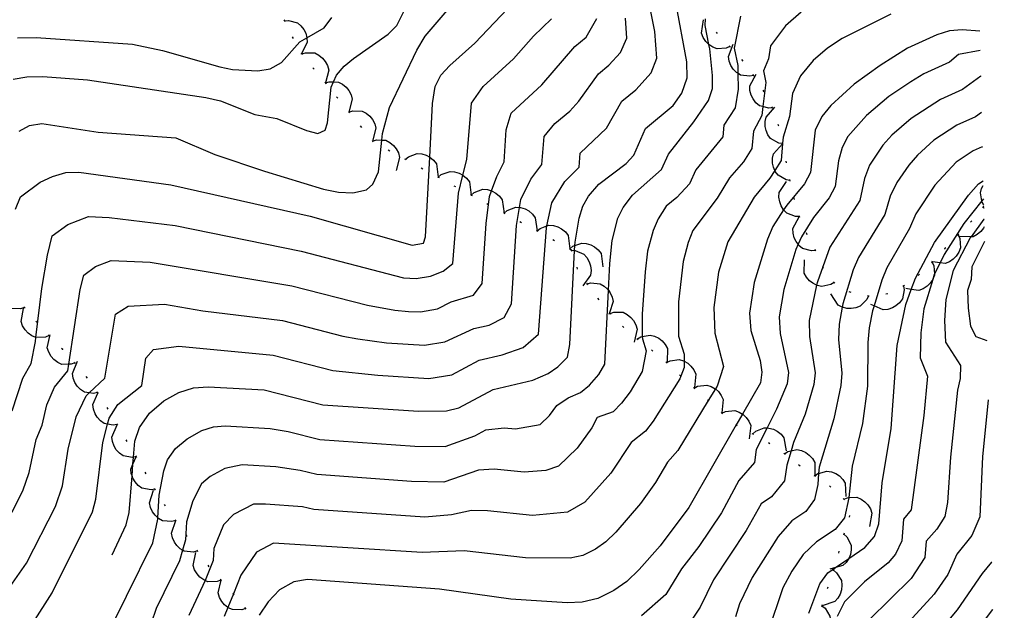
# Model space of a CAD drawing. Units: inches. Extents: x 682106 to 685829, y 4159278 to 4161670.
# Drawn here: x 685559 to 685821, y 4160105 to 4160263 of the extents above; entities that cross this region are included whole.
import ezdxf

# ---------------------------------------------------------------- set-up
doc = ezdxf.new("R2010")
doc.units = ezdxf.units.IN
doc.header["$MEASUREMENT"] = 0
doc.layers.add('Cartografia', color=7, linetype='Continuous')

# ---------------------------------------------------------------- blocks, each defined once
blk = doc.blocks.new('662')
at = {"layer": 'Cartografia', "color": 7, "linetype": 'Continuous'}
for points in [[(685815.75, 4160212.75), (685815.95, 4160212.41)], [(685816.06, 4160207.43), (685815.87, 4160207.06), (685815.17, 4160206.18), (685814.19, 4160205.36), (685813.1, 4160204.79), (685812.56, 4160204.8), (685809.53, 4160204.91)]]:
    blk.add_lwpolyline(points, dxfattribs=at)
blk = doc.blocks.new('663')
at = {"layer": 'Cartografia', "color": 7, "linetype": 'Continuous'}
for points in [[(685816.72, 4160177.14), (685816.74, 4160177.13)], [(685817.1, 4160161.25), (685817.08, 4160161.15)]]:
    blk.add_lwpolyline(points, dxfattribs=at)
blk = doc.blocks.new('2568')
at = {"layer": 'Cartografia', "color": 7, "linetype": 'Continuous'}
for points in [[(685818.05, 4160117.93), (685818.07, 4160117.96)], [(685820.88, 4159992.8), (685820.86, 4159992.8)]]:
    blk.add_lwpolyline(points, dxfattribs=at)
blk = doc.blocks.new('2573')
at = {"layer": 'Cartografia', "color": 7, "linetype": 'Continuous'}
blk.add_lwpolyline([(685814.98, 4160254.51), (685815, 4160254.51)], dxfattribs=at)
blk = doc.blocks.new('2580')
at = {"layer": 'Cartografia', "color": 7, "linetype": 'Continuous'}
for points in [[(685815.87, 4160214.94), (685815.89, 4160214.95)], [(685821.15, 4159980.89), (685821.12, 4159980.87)]]:
    blk.add_lwpolyline(points, dxfattribs=at)
blk = doc.blocks.new('2581')
at = {"layer": 'Cartografia', "color": 7, "linetype": 'Continuous'}
for points in [[(685815.99, 4160209.47), (685816.01, 4160209.5)], [(685821.07, 4159984.67), (685821.04, 4159984.66)]]:
    blk.add_lwpolyline(points, dxfattribs=at)
blk = doc.blocks.new('2582')
at = {"layer": 'Cartografia', "color": 7, "linetype": 'Continuous'}
for points in [[(685816.13, 4160203.54), (685816.14, 4160203.56)], [(685820.98, 4159988.68), (685820.95, 4159988.67)]]:
    blk.add_lwpolyline(points, dxfattribs=at)
blk = doc.blocks.new('2584')
at = {"layer": 'Cartografia', "color": 7, "linetype": 'Continuous'}
blk.add_lwpolyline([(685815.13, 4160247.69), (685815.15, 4160247.7)], dxfattribs=at)
blk = doc.blocks.new('2585')
at = {"layer": 'Cartografia', "color": 7, "linetype": 'Continuous'}
for points in [[(685815.56, 4160228.79), (685815.58, 4160228.8)], [(685821.43, 4159968.71), (685821.4, 4159968.69)]]:
    blk.add_lwpolyline(points, dxfattribs=at)
blk = doc.blocks.new('2586')
at = {"layer": 'Cartografia', "color": 7, "linetype": 'Continuous'}
blk.add_lwpolyline([(685815.35, 4160237.97), (685815.37, 4160237.98)], dxfattribs=at)

msp = doc.modelspace()

# ---------------------------------------------------------------- linework, layer by layer
at = {"layer": 'Cartografia', "color": 7, "linetype": 'Continuous'}
for points in [[(685562.23, 4160101.69), (685567.39, 4160109.81), (685578.13, 4160131.42), (685579.03, 4160134.76), (685580.92, 4160149.87), (685582.18, 4160154.78), (685582.6, 4160156.41), (685584.93, 4160160.06), (685591.31, 4160165.14), (685592.4, 4160172.36), (685594.42, 4160174.73), (685601.23, 4160175.63), (685626.38, 4160173.18), (685642.28, 4160169.12), (685654.28, 4160167.82), (685667.88, 4160166.99), (685674.04, 4160167.94), (685681.3, 4160171.82), (685687.44, 4160173.25), (685693.09, 4160175.28), (685697.17, 4160178.78), (685699.27, 4160207.18), (685699.38, 4160207.71), (685700.7, 4160213.83), (685704.16, 4160219.53), (685708, 4160223.38), (685708.3, 4160227.13), (685715.25, 4160233.77), (685719.4, 4160241.01), (685723.11, 4160244.05), (685727.2, 4160248.55), (685728.76, 4160252.49), (685728.2, 4160259.58), (685726.38, 4160268.56)], [(685557.66, 4160212.12), (685558.96, 4160215.47), (685564.18, 4160219.33), (685567.46, 4160220.91), (685571.06, 4160221.92), (685574.48, 4160222.04), (685599.04, 4160218.66), (685636.26, 4160210.26), (685663.44, 4160202.52), (685666.45, 4160203.12), (685666.98, 4160204.82), (685668.13, 4160226.05), (685668.91, 4160240.36), (685669.57, 4160244.89), (685671.13, 4160247.92), (685673.47, 4160250.51), (685680.14, 4160256.5), (685688.86, 4160265.58)], [(685558.62, 4160232.99), (685561.38, 4160234.52), (685564.63, 4160235), (685579.63, 4160232.67), (685600.38, 4160231.16), (685610.79, 4160226.79), (685624.08, 4160222.34), (685639.8, 4160217.53), (685643.77, 4160216.73), (685647.6, 4160216.5), (685651.25, 4160217.33), (685652.93, 4160218.82), (685654.45, 4160222.1), (685655.34, 4160230.57), (685655.53, 4160232.35), (685657.43, 4160239.32), (685664.71, 4160254.57), (685666.95, 4160258.3), (685674.92, 4160267.64)], [(685583.37, 4160119.88), (685587.13, 4160127.96), (685587.91, 4160131.22), (685588.7, 4160140.99), (685588.96, 4160144.11), (685589.11, 4160145.95), (685589.46, 4160150.24), (685590.66, 4160153.92), (685593.37, 4160157.74), (685597.23, 4160160.98), (685601.16, 4160163.19), (685605.07, 4160164.45), (685608.98, 4160164.79), (685623.94, 4160163.91), (685639.64, 4160159.98), (685665.11, 4160158.22), (685672.65, 4160158.34), (685675.94, 4160159.15), (685685.02, 4160164), (685695.63, 4160166.57), (685699.75, 4160168.33), (685702.32, 4160170.08), (685704.86, 4160172.7), (685705.55, 4160176.03), (685706.8, 4160201.12), (685706.87, 4160202.44), (685706.92, 4160203.34), (685707.97, 4160209.76), (685708.99, 4160212.96), (685710.48, 4160215.67), (685713.24, 4160218.87), (685720.55, 4160224.34), (685722.58, 4160226.58), (685725.66, 4160233.72), (685733.07, 4160239.79), (685735.41, 4160243.14), (685736.77, 4160247.2), (685736.72, 4160251.49), (685733.8, 4160267.29)], [(685553.76, 4160125.6), (685559.56, 4160136.96), (685561.28, 4160141.85), (685563.1, 4160150.7), (685564.72, 4160154.49), (685566.01, 4160159.93), (685568.05, 4160164.7), (685571.61, 4160169.05), (685571.87, 4160170.77), (685574.88, 4160190.72), (685575.84, 4160194.55), (685578.97, 4160196.87), (685583.1, 4160198.42), (685593.55, 4160198.01), (685631.32, 4160191.72), (685651.51, 4160186.55), (685658.86, 4160185.17), (685662.48, 4160184.89), (685665.66, 4160184.75), (685670.24, 4160185.53), (685673.87, 4160187.47), (685679.77, 4160189.2), (685682.09, 4160192.28), (685683.2, 4160208.36), (685684.12, 4160215.57), (685684.64, 4160217.04), (685686, 4160220.85), (685688.03, 4160224.76), (685688.54, 4160233.29), (685689.87, 4160237.82), (685698, 4160245.31), (685706.88, 4160255.61), (685709.85, 4160258.04), (685712.74, 4160263.08)], [(685554.98, 4160109.66), (685560.57, 4160117.71), (685568.28, 4160132.8), (685570.15, 4160138.31), (685571.64, 4160148.11), (685573.83, 4160156.7), (685576.49, 4160162.38), (685577.29, 4160163.14), (685581.46, 4160167.1), (685584.28, 4160184.1), (685587.68, 4160186.27), (685597.39, 4160186.82), (685607.59, 4160185.06), (685628.85, 4160182.45), (685644.92, 4160178.27), (685648.92, 4160177.58), (685656.57, 4160176.49), (685666.77, 4160175.87), (685672.14, 4160176.73), (685679.86, 4160180.27), (685683.95, 4160181.19), (685687.97, 4160183.29), (685689.91, 4160186.86), (685691.24, 4160207.77), (685692.05, 4160212.61), (685692.41, 4160214.7), (685695.08, 4160220.19), (685698.02, 4160224.07), (685698.62, 4160231.57), (685701.49, 4160234.99), (685705.52, 4160238.32), (685707.92, 4160240.96), (685713.14, 4160248.31), (685715.92, 4160250.59), (685718.99, 4160253.96), (685720.75, 4160257.79), (685720.33, 4160263.1)], [(685556.72, 4160158.34), (685559.61, 4160167.02), (685561.76, 4160171.01), (685562.91, 4160176.87), (685563.04, 4160177.93), (685564.64, 4160190.99), (685566.12, 4160199.9), (685567.4, 4160205.01), (685571.57, 4160208.1), (685577.08, 4160210.17), (685582.64, 4160209.95), (685600.24, 4160207.81), (685633.79, 4160200.99), (685661.15, 4160193.84), (685664.55, 4160193.63), (685668.34, 4160194.32), (685671.69, 4160195.65), (685674.27, 4160197.7), (685675.83, 4160216.44), (685677, 4160221.21), (685678.05, 4160225.45), (685679.25, 4160240.45), (685682.37, 4160244.94), (685690.49, 4160252.3), (685695.84, 4160258.33), (685700.62, 4160262.91)], [(685557, 4160246.86), (685560.67, 4160247.48), (685564.94, 4160247.55), (685576.84, 4160246.67), (685608.42, 4160241.93), (685612.3, 4160241.05), (685621.47, 4160237.43), (685627.38, 4160236.33), (685635.29, 4160233.13), (685638.26, 4160232.34), (685640.25, 4160233.24), (685640.86, 4160235.16), (685641.87, 4160244.73), (685642.46, 4160246.12), (685643.24, 4160247.93), (685645.3, 4160250.32), (685647.83, 4160252.35), (685657.04, 4160258.85), (685659.32, 4160261.16), (685661.19, 4160264.89)], [(685558.11, 4160257.89), (685563.12, 4160257.98), (685588.85, 4160256.18), (685596.81, 4160254.53), (685612.11, 4160250.14), (685615.48, 4160249.47), (685622.31, 4160249.07), (685625.55, 4160249.65), (685628.62, 4160251.27), (685633.5, 4160256.81), (685635.38, 4160257.88), (685639.98, 4160260.51), (685641.98, 4160263.35)], [(685580.22, 4160094.62), (685594.23, 4160123.13), (685595.6, 4160129.42), (685595.62, 4160129.78), (685595.99, 4160135.83), (685597.18, 4160142.3), (685598.14, 4160145.24), (685600.31, 4160148.3), (685603.4, 4160150.89), (685607.29, 4160153.09), (685610.42, 4160154.1), (685613.55, 4160154.37), (685625.52, 4160153.66), (685630.33, 4160152.85), (685638.82, 4160150.65), (685664.17, 4160148.87), (685672.27, 4160148.81), (685680.2, 4160151.69), (685683.09, 4160153.23), (685688.02, 4160153.77), (685691.05, 4160153.5), (685697.61, 4160154.7), (685700.07, 4160157.08), (685702.03, 4160159.8), (685705.09, 4160161.78), (685708.39, 4160163.19), (685710.79, 4160165.23), (685713.23, 4160168.06), (685714.85, 4160170.76), (685715.79, 4160190.5), (685716.14, 4160197.62), (685716.78, 4160203.79), (685718.36, 4160209.73), (685719.77, 4160212.61), (685722.23, 4160215.93), (685730, 4160222.76), (685731.82, 4160226.81), (685738.62, 4160235.44), (685742.51, 4160241.16), (685743.6, 4160244.4), (685743.56, 4160247.84), (685742.82, 4160254.99), (685742.59, 4160256.12), (685741.58, 4160261.21), (685741.71, 4160262.98)], [(685751.03, 4160263.64), (685749.37, 4160255.14), (685750.3, 4160250.47), (685750.33, 4160248.42), (685750.4, 4160244.19), (685749.62, 4160239.18), (685746.58, 4160234.62), (685746.31, 4160231.5), (685739.17, 4160222.67), (685737.42, 4160218.95), (685734.07, 4160215.28), (685731.22, 4160212.99), (685729.07, 4160209.55), (685727.73, 4160206.5), (685726.26, 4160200.98), (685725.59, 4160195.42), (685724.81, 4160184.13), (685724.85, 4160178.16), (685724.86, 4160177.53), (685725.85, 4160174.32), (685724.84, 4160168.83), (685721.61, 4160163.42), (685719.27, 4160160.39), (685717.03, 4160158.05), (685712.79, 4160156.53), (685711.37, 4160153.82), (685707.46, 4160148.38), (685702.53, 4160143.61), (685699.13, 4160142.39), (685693.3, 4160141.96), (685685.29, 4160142.8), (685681.17, 4160142.47), (685671.89, 4160139.29), (685663.23, 4160139.52), (685638, 4160141.32), (685633.54, 4160142.44), (685627.1, 4160143.42), (685618.12, 4160143.95), (685613.43, 4160142.99), (685609.57, 4160140.8), (685607.25, 4160138.86), (685604.91, 4160134.36), (685603.25, 4160128.72), (685602.96, 4160123.92), (685602.16, 4160121.18), (685601.33, 4160118.31), (685595.18, 4160105.58), (685593.77, 4160101.64)], [(685767.23, 4160264.7), (685763.03, 4160261.11), (685759.05, 4160255.71), (685758.49, 4160252.32), (685757.16, 4160249.07), (685757.78, 4160245.96), (685757, 4160239.52), (685756.72, 4160237.2), (685754.51, 4160233), (685754.1, 4160228.31), (685751.84, 4160224.82), (685748.1, 4160220.53), (685744.84, 4160215.13), (685738.36, 4160206.49), (685737.1, 4160203.27), (685735.73, 4160198.18), (685734.53, 4160187.41), (685734.51, 4160178.28), (685736.01, 4160173.47), (685736.02, 4160171.59), (685736.04, 4160169.9), (685735.12, 4160167.63), (685734.83, 4160166.89), (685727.75, 4160155.54), (685725.67, 4160152.91), (685721.86, 4160149.92), (685716.42, 4160141.67), (685709.49, 4160133.99), (685704.88, 4160131.27), (685695.54, 4160130.43), (685683.53, 4160131.69), (685679.24, 4160131.7), (685673.97, 4160130.61), (685666.81, 4160129.94), (685637.18, 4160131.99), (685634.21, 4160132.74), (685624.33, 4160133.44), (685621.13, 4160133.4), (685615.74, 4160130.71), (685613.11, 4160127.89), (685610.51, 4160121.62), (685610.31, 4160118.41), (685608.44, 4160113.48), (685608.22, 4160113.03), (685603.84, 4160103.73)], [(685791.12, 4160264.16), (685778.19, 4160257.7), (685774.28, 4160255.09), (685770.43, 4160251.81), (685767.07, 4160247.78), (685764.95, 4160243), (685764.09, 4160236.89), (685762.43, 4160231.37), (685762.29, 4160229.74), (685762.28, 4160229.64), (685761.89, 4160225.12), (685760.2, 4160222.51), (685758.87, 4160220.47), (685754.66, 4160215.38), (685747.66, 4160203.43), (685745.21, 4160195.37), (685743.97, 4160185.89), (685744.17, 4160179.03), (685746.52, 4160170.14), (685744.82, 4160164.96), (685744.34, 4160164.18), (685742.44, 4160161.07), (685734.31, 4160147.77), (685731.58, 4160144.63), (685728.34, 4160139.19), (685724.33, 4160133.63), (685717.74, 4160125.95), (685715.09, 4160123.39), (685712.37, 4160121.44), (685708.95, 4160119.76), (685705.57, 4160118.99), (685693.66, 4160119.13), (685677.32, 4160120.94), (685666.08, 4160120.55), (685626.48, 4160123.05), (685621.91, 4160120.62), (685617.77, 4160114.51), (685615.74, 4160109.53), (685614.27, 4160105.9), (685613.27, 4160103.43)], [(685629.25, 4160262.66), (685629.36, 4160262.43), (685629.47, 4160262.21)], [(685629.36, 4160262.43), (685629.36, 4160262.43), (685630.42, 4160262.53), (685632.82, 4160261.91), (685633.77, 4160261.12), (685634.55, 4160260.12), (685635.05, 4160259.11), (685635.38, 4160257.88), (685635.38, 4160257.88), (685635.43, 4160256.65), (685633.91, 4160253.69), (685633.8, 4160253.47)], [(685748.23, 4160255.61), (685747.25, 4160255.16), (685744.78, 4160254.99), (685743.63, 4160255.43), (685742.59, 4160256.12), (685742.57, 4160256.14), (685741.77, 4160256.93), (685741.07, 4160257.99), (685740.62, 4160259.14), (685741.15, 4160262.68)], [(685814.86, 4160259.64), (685810.17, 4160260.04), (685806.81, 4160259.75), (685803.4, 4160258.7), (685795.58, 4160255.1), (685788.27, 4160250.54), (685781.33, 4160245.48), (685775.1, 4160239.85), (685772.74, 4160236.93), (685770.94, 4160233.24), (685769.68, 4160221.94), (685768.11, 4160218.91), (685763.37, 4160213.19), (685762.56, 4160211.94), (685759.69, 4160207.51), (685758.21, 4160204.17), (685754.69, 4160192.57), (685753.41, 4160184.37), (685753.83, 4160179.79), (685756.32, 4160171.77), (685756.77, 4160168.67), (685756.37, 4160165.82), (685751.57, 4160157.46), (685749.92, 4160154.6), (685737.26, 4160132.55), (685729.62, 4160122.28), (685724.01, 4160116), (685720.7, 4160112.79), (685717.29, 4160110.36), (685713.02, 4160108.26), (685708.79, 4160107.29), (685704.84, 4160107.13), (685689.78, 4160108.06), (685670.77, 4160110.73), (685635.55, 4160113.34), (685631.84, 4160112.7), (685628.09, 4160110.54), (685625.03, 4160107.41), (685622.65, 4160103.84)], [(685631.47, 4160258.18), (685631.69, 4160257.73)], [(685744.95, 4160259.04), (685744.62, 4160259.41)], [(685814.88, 4160259.63), (685814.86, 4160259.64)], [(685754.55, 4160247.87), (685754.54, 4160247.87), (685753.5, 4160247.63), (685751.04, 4160247.96), (685750.33, 4160248.42), (685750.01, 4160248.63), (685749.11, 4160249.53), (685748.5, 4160250.47), (685748.02, 4160251.66), (685747.82, 4160252.87), (685749.06, 4160256.22)], [(685748.41, 4160255.43), (685748.23, 4160255.61), (685748.06, 4160255.78)], [(685633.83, 4160253.79), (685633.91, 4160253.69), (685633.99, 4160253.59), (685634.15, 4160253.4)], [(685633.99, 4160253.59), (685633.99, 4160253.59), (685635, 4160253.92), (685637.48, 4160253.84), (685638.57, 4160253.28), (685639.56, 4160252.47), (685640.26, 4160251.6), (685640.86, 4160250.47), (685641.18, 4160249.28), (685640.28, 4160245.83), (685640.28, 4160245.82)], [(685814.98, 4160254.51), (685809.17, 4160253.41), (685806.84, 4160251.4), (685799.97, 4160248.25), (685796.51, 4160246.15), (685790.65, 4160242.22), (685784.63, 4160237.19), (685779.65, 4160231.53), (685778.21, 4160228.58), (685777.22, 4160225.04), (685776.29, 4160218.21), (685774.69, 4160215.2), (685770.54, 4160209.94), (685767.29, 4160204.76), (685766.43, 4160202.78), (685765.85, 4160201.44), (685762.58, 4160190.68), (685761.4, 4160183.41), (685761.62, 4160178.99), (685763.87, 4160168.58), (685763.51, 4160165.59), (685760.62, 4160158.76), (685758.13, 4160153.78), (685755.25, 4160148.01), (685754.74, 4160144.56), (685750.63, 4160139.71), (685745.96, 4160131.12), (685739.89, 4160122.12), (685735.34, 4160116.15), (685731.1, 4160109.36), (685724.64, 4160103.65)], [(685636.98, 4160249.9), (685637.3, 4160249.51)], [(685751.72, 4160251.69), (685751.41, 4160252.08)], [(685815.13, 4160247.69), (685810.28, 4160244.11), (685804.37, 4160241.41), (685796.62, 4160236.38), (685791.43, 4160231.87), (685788.98, 4160229.21), (685785.48, 4160223.92), (685784.09, 4160220.33), (685782.91, 4160214.48), (685774.9, 4160202.01), (685773, 4160196.79), (685771.55, 4160192.77), (685771.36, 4160191.89), (685769.39, 4160182.45), (685769.42, 4160178.19), (685770.98, 4160168.49), (685770.65, 4160165.36), (685768.27, 4160157.48), (685765.21, 4160149.91), (685764.55, 4160147.66), (685763.44, 4160143.86), (685762.75, 4160139.63), (685759.32, 4160135.39), (685756.56, 4160133.56), (685752.52, 4160126.37), (685743.83, 4160113.2), (685740.32, 4160105.95), (685738.19, 4160102.72)], [(685759.55, 4160239.23), (685759.54, 4160239.23), (685758.48, 4160239.13), (685757, 4160239.52), (685756.09, 4160239.77), (685755.15, 4160240.57), (685754.38, 4160241.59), (685753.89, 4160242.6), (685753.57, 4160243.83), (685753.53, 4160245.06), (685755.19, 4160248.23)], [(685754.68, 4160247.67), (685754.54, 4160247.87), (685754.41, 4160248.08)], [(685640.13, 4160246.02), (685640.28, 4160245.83), (685640.45, 4160245.63)], [(685640.29, 4160245.83), (685641.3, 4160246.16), (685642.46, 4160246.12), (685643.78, 4160246.08), (685644.87, 4160245.52), (685645.86, 4160244.71), (685646.56, 4160243.84), (685647.16, 4160242.71), (685647.48, 4160241.52), (685646.58, 4160238.06), (685646.58, 4160238.06)], [(685643.28, 4160242.14), (685643.6, 4160241.75)], [(685757.38, 4160243.45), (685757.11, 4160243.88)], [(685762.31, 4160229.64), (685762.28, 4160229.64), (685761.25, 4160229.79), (685759.08, 4160230.99), (685758.35, 4160231.99), (685757.85, 4160233.16), (685757.61, 4160234.26), (685757.59, 4160235.53), (685757.85, 4160236.74), (685760.22, 4160239.41)], [(685759.65, 4160239.01), (685759.54, 4160239.23), (685759.44, 4160239.46)], [(685646.43, 4160238.25), (685646.58, 4160238.06), (685646.75, 4160237.86)], [(685646.59, 4160238.06), (685647.6, 4160238.39), (685650.08, 4160238.31), (685651.17, 4160237.75), (685652.16, 4160236.94), (685652.86, 4160236.07), (685653.46, 4160234.94), (685653.78, 4160233.75), (685652.88, 4160230.3), (685652.88, 4160230.29)], [(685815.35, 4160237.97), (685813.73, 4160236.81), (685808.76, 4160234.56), (685802.59, 4160230.55), (685798.23, 4160226.55), (685795.92, 4160223.89), (685792.76, 4160219.26), (685790.96, 4160215.62), (685789.53, 4160210.75), (685782.5, 4160199.26), (685781.14, 4160195.98), (685778.38, 4160186.92), (685778.21, 4160186.01), (685777.39, 4160181.49), (685777.21, 4160177.39), (685778.08, 4160168.41), (685777.8, 4160165.13), (685775.92, 4160156.2), (685772.01, 4160143.27), (685771.87, 4160141.64), (685771.64, 4160138.68), (685770.75, 4160134.7), (685768.43, 4160131.48), (685764.7, 4160129.02), (685761.12, 4160124.81), (685754.15, 4160113.87), (685750.76, 4160106.85), (685749.75, 4160103.37)], [(685649.58, 4160234.37), (685649.89, 4160233.98)], [(685761.25, 4160234.27), (685761.2, 4160234.51), (685761.11, 4160234.76)], [(685652.73, 4160230.49), (685652.88, 4160230.3), (685652.89, 4160230.29), (685652.97, 4160230.2), (685653.08, 4160230.13)], [(685652.89, 4160230.29), (685652.89, 4160230.29), (685653.9, 4160230.62), (685655.34, 4160230.57), (685656.38, 4160230.54), (685657.47, 4160229.98), (685658.46, 4160229.17), (685659.16, 4160228.3), (685659.76, 4160227.17), (685660.08, 4160225.98), (685659.18, 4160222.52)], [(685815.56, 4160228.79), (685813.16, 4160227.72), (685808.56, 4160224.71), (685802.86, 4160218.57), (685797.83, 4160210.91), (685796.15, 4160207.02), (685790.11, 4160196.51), (685788.78, 4160193.25), (685786.67, 4160186.34), (685786.28, 4160185.04), (685785.38, 4160180.53), (685785.01, 4160176.59), (685784.94, 4160164.9), (685783.57, 4160154.92), (685780.8, 4160143.57), (685779.95, 4160135.17), (685779.94, 4160135.08), (685778.76, 4160129.77), (685776.34, 4160126.69), (685771.36, 4160123.41), (685767.73, 4160119.96), (685764.74, 4160115.55), (685762.33, 4160111.07), (685758.33, 4160099.16)], [(685764.28, 4160219.84), (685763.22, 4160220), (685761.05, 4160221.21), (685760.33, 4160222.21), (685760.2, 4160222.51), (685759.83, 4160223.38), (685759.6, 4160224.48), (685759.59, 4160225.76), (685759.85, 4160226.96), (685762.24, 4160229.62)], [(685762.36, 4160229.4), (685762.29, 4160229.74), (685762.26, 4160229.89)], [(685657.03, 4160227.98), (685657.47, 4160227.74)], [(685661.64, 4160225.47), (685662.44, 4160226.16), (685664.77, 4160227.03), (685665.99, 4160226.93), (685667.21, 4160226.56), (685668.13, 4160226.05), (685668.2, 4160226.02), (685669.18, 4160225.2), (685669.93, 4160224.22), (685670.41, 4160220.69), (685670.42, 4160220.68)], [(685661.42, 4160225.59), (685661.64, 4160225.47), (685661.86, 4160225.35)], [(685763.33, 4160224.5), (685763.24, 4160224.99)], [(685665.81, 4160223.2), (685666.25, 4160222.96)], [(685670.42, 4160220.69), (685671.22, 4160221.38), (685673.55, 4160222.25), (685674.77, 4160222.15), (685675.99, 4160221.78), (685676.98, 4160221.24), (685677, 4160221.21), (685677.96, 4160220.42), (685678.71, 4160219.44), (685679.19, 4160215.91), (685679.2, 4160215.9)], [(685670.2, 4160220.81), (685670.41, 4160220.69), (685670.42, 4160220.69), (685670.64, 4160220.57)], [(685674.59, 4160218.42), (685675.03, 4160218.18)], [(685766.8, 4160210.18), (685765.73, 4160210.18), (685763.41, 4160211.07), (685762.56, 4160211.94), (685762.55, 4160211.95), (685761.89, 4160213.04), (685761.5, 4160214.1), (685761.31, 4160215.36), (685761.39, 4160216.58), (685763.36, 4160219.57)], [(685764.33, 4160219.6), (685764.23, 4160220.09)], [(685769.3, 4160104.35), (685772.19, 4160112.13), (685774.34, 4160115.12), (685776.35, 4160116.49), (685779.93, 4160118.94), (685784.25, 4160121.9), (685786.77, 4160124.84), (685787.98, 4160128.17), (685788.87, 4160139.13), (685791.22, 4160153.64), (685792.81, 4160175.8), (685795.13, 4160186.71), (685796.62, 4160190.76), (685797.72, 4160193.76), (685802.77, 4160203.29), (685811.84, 4160215.92), (685814.54, 4160218.88), (685815.76, 4160219.69)], [(685815.92, 4160213.35), (685815.51, 4160214.05), (685815.44, 4160214.4), (685815.06, 4160216.49), (685815.38, 4160217.68), (685815.81, 4160218.51)], [(685815.76, 4160219.69), (685815.78, 4160219.7)], [(685678.98, 4160216.03), (685679.19, 4160215.91), (685679.2, 4160215.91), (685679.42, 4160215.79)], [(685679.2, 4160215.91), (685680, 4160216.6), (685682.33, 4160217.47), (685683.55, 4160217.37), (685684.64, 4160217.04), (685684.77, 4160217), (685685.76, 4160216.46), (685686.74, 4160215.64), (685687.49, 4160214.66), (685687.97, 4160211.13), (685687.98, 4160211.12)], [(685683.38, 4160213.64), (685683.81, 4160213.4)], [(685765.42, 4160214.72), (685765.32, 4160215.09), (685765.29, 4160215.2)], [(685815.87, 4160214.94), (685815.44, 4160214.4), (685810.62, 4160208.36), (685805.39, 4160200.05), (685804.28, 4160197.84), (685802.8, 4160194.87), (685802.74, 4160194.76), (685802.32, 4160193.37), (685800, 4160185.58), (685799.12, 4160179.12), (685799, 4160172.47), (685800.9, 4160167.56), (685799.99, 4160157.11), (685796.58, 4160131.96), (685794.52, 4160129.46), (685794.11, 4160123.68), (685792.42, 4160120.09), (685790.4, 4160117.74), (685784.12, 4160112.72), (685778.8, 4160107.35), (685776.85, 4160103.44)], [(685687.77, 4160211.25), (685687.97, 4160211.13), (685687.99, 4160211.13), (685688.21, 4160211.01)], [(685687.99, 4160211.13), (685688.79, 4160211.82), (685691.12, 4160212.69), (685692.05, 4160212.61), (685692.34, 4160212.59), (685693.56, 4160212.22), (685694.55, 4160211.68), (685695.53, 4160210.86), (685696.28, 4160209.88), (685696.76, 4160206.35), (685696.77, 4160206.34)], [(685766.89, 4160209.94), (685766.72, 4160210.41)], [(685815.91, 4160212.95), (685815.75, 4160212.75), (685815.59, 4160212.55)], [(685815.91, 4160212.95), (685815.93, 4160212.98)], [(685692.16, 4160208.86), (685692.6, 4160208.62)], [(685696.77, 4160206.35), (685697.57, 4160207.04), (685699.38, 4160207.71), (685699.9, 4160207.91), (685701.12, 4160207.81), (685702.34, 4160207.44), (685703.33, 4160206.9), (685704.31, 4160206.08), (685705.06, 4160205.1), (685705.55, 4160201.56)], [(685771.05, 4160201.14), (685771.04, 4160201.14), (685769.98, 4160201.04), (685767.59, 4160201.69), (685766.65, 4160202.49), (685766.43, 4160202.78), (685765.88, 4160203.51), (685765.4, 4160204.52), (685765.08, 4160205.76), (685765.04, 4160206.99), (685766.72, 4160210.15)], [(685815.99, 4160209.47), (685812.56, 4160204.8), (685812.36, 4160204.53), (685807.77, 4160195.76), (685805.83, 4160188.01), (685805.43, 4160182.44), (685805.71, 4160176.7), (685809.71, 4160170.44), (685809.63, 4160167.01), (685808.91, 4160163.88), (685807.06, 4160145.99), (685806.25, 4160133.9), (685805.57, 4160130.16), (685803.39, 4160126.8), (685800.55, 4160123.53), (685800.25, 4160119.19), (685796.56, 4160113.58), (685785.41, 4160102.57)], [(685812.75, 4160209.07), (685812.41, 4160208.7)], [(685696.55, 4160206.47), (685696.76, 4160206.35), (685696.77, 4160206.35), (685696.99, 4160206.23)], [(685768.86, 4160205.35), (685768.65, 4160205.8)], [(685809.11, 4160205.28), (685809.11, 4160205.27), (685809.55, 4160204.31), (685809.75, 4160201.83), (685809.31, 4160200.68), (685808.61, 4160199.61), (685807.82, 4160198.81), (685806.76, 4160198.1), (685805.62, 4160197.65), (685804.28, 4160197.84), (685802.31, 4160198.12), (685802.08, 4160198.16)], [(685809.29, 4160205.46), (685809.11, 4160205.27), (685808.94, 4160205.1)], [(685700.94, 4160204.07), (685701.38, 4160203.84)], [(685705.55, 4160201.56), (685706.35, 4160202.25), (685706.87, 4160202.44), (685708.68, 4160203.12), (685709.9, 4160203.02), (685711.12, 4160202.65), (685712.11, 4160202.11), (685713.09, 4160201.29), (685713.84, 4160200.31), (685714.33, 4160196.77)], [(685816.13, 4160203.54), (685812.8, 4160196.76), (685812.55, 4160193.39), (685811.65, 4160190.44), (685811.74, 4160185.76), (685812.41, 4160180.93), (685813.8, 4160178.22), (685816.72, 4160177.14)], [(685705.33, 4160201.68), (685705.55, 4160201.56), (685705.77, 4160201.44)], [(685705.83, 4160201.42), (685705.9, 4160201.18), (685705.98, 4160200.94)], [(685705.9, 4160201.18), (685705.9, 4160201.18), (685706.8, 4160201.12), (685706.96, 4160201.12), (685709.24, 4160200.15), (685710.07, 4160199.24), (685710.69, 4160198.12), (685711.03, 4160197.05), (685711.18, 4160195.79), (685711.05, 4160194.56), (685708.96, 4160191.66)], [(685771.16, 4160200.91), (685771.04, 4160201.14), (685770.94, 4160201.36)], [(685805.81, 4160201.87), (685805.49, 4160201.54), (685805.46, 4160201.51)], [(685776.05, 4160192.61), (685776.05, 4160192.61), (685775.14, 4160192.04), (685772.71, 4160191.54), (685771.51, 4160191.82), (685771.36, 4160191.89), (685770.37, 4160192.38), (685769.47, 4160193.07), (685768.63, 4160194.03), (685768.04, 4160195.11), (685768.1, 4160198.68)], [(685802.22, 4160198.04), (685802.22, 4160198.03), (685802.65, 4160197.06), (685802.8, 4160194.87), (685802.82, 4160194.58), (685802.37, 4160193.44), (685802.32, 4160193.37), (685801.66, 4160192.38), (685800.86, 4160191.59), (685799.79, 4160190.89), (685798.64, 4160190.45), (685796.62, 4160190.76), (685795.11, 4160191)], [(685802.4, 4160198.21), (685802.31, 4160198.12), (685802.22, 4160198.03), (685802.04, 4160197.86)], [(685707.36, 4160196.66), (685707.51, 4160196.18)], [(685773.2, 4160196.35), (685773, 4160196.79), (685773, 4160196.81)], [(685798.78, 4160194.77), (685798.4, 4160194.44)], [(685560, 4160185.92), (685558.98, 4160185.58), (685556.5, 4160185.68), (685555.41, 4160186.25), (685554.43, 4160187.07), (685554.18, 4160187.38), (685553.73, 4160187.95), (685553.15, 4160189.09), (685552.84, 4160190.28), (685553.76, 4160193.73)], [(685709.96, 4160192.42), (685710.25, 4160192.01)], [(685710.11, 4160192.21), (685711.14, 4160192.49), (685713.61, 4160192.26), (685714.67, 4160191.64), (685715.6, 4160190.78), (685715.79, 4160190.5), (685716.26, 4160189.86), (685716.79, 4160188.7), (685717.04, 4160187.5), (685716.08, 4160184.5), (685715.95, 4160184.09)], [(685776.25, 4160192.45), (685776.05, 4160192.61), (685775.86, 4160192.76)], [(685785.16, 4160188.99), (685784.72, 4160188.01), (685782.99, 4160186.23), (685781.84, 4160185.8), (685780.58, 4160185.62), (685779.45, 4160185.69), (685778.22, 4160186.01), (685778.21, 4160186.01), (685777.13, 4160186.57), (685775.17, 4160189.57)], [(685780.53, 4160189.93), (685780.07, 4160190.13)], [(685794.54, 4160191.68), (685794.71, 4160190.62), (685794.22, 4160188.19), (685793.5, 4160187.19), (685792.53, 4160186.36), (685791.56, 4160185.8), (685790.35, 4160185.4), (685789.12, 4160185.27), (685786.67, 4160186.34), (685785.85, 4160186.71)], [(685790.31, 4160189.59), (685789.82, 4160189.45)], [(685794.76, 4160191.81), (685794.32, 4160191.56)], [(685712.92, 4160188.38), (685713.22, 4160187.98)], [(685785.41, 4160188.98), (685784.91, 4160189.01)], [(685566.6, 4160178.42), (685565.61, 4160178), (685563.13, 4160177.9), (685563.04, 4160177.93), (685562, 4160178.37), (685560.96, 4160179.11), (685560.18, 4160179.93), (685559.51, 4160181.01), (685559.1, 4160182.17), (685559.74, 4160185.69)], [(685560.16, 4160185.73), (685559.85, 4160186.12)], [(685716.08, 4160184.51), (685716.08, 4160184.5), (685716.24, 4160184.32), (685716.4, 4160184.13)], [(685716.24, 4160184.32), (685717.24, 4160184.67), (685719.72, 4160184.63), (685720.83, 4160184.08), (685721.82, 4160183.29), (685722.54, 4160182.42), (685723.16, 4160181.3), (685723.49, 4160180.12), (685722.65, 4160176.65)], [(685563.37, 4160181.9), (685563.04, 4160182.27)], [(685719.56, 4160180.93), (685719.94, 4160180.6)], [(685573.48, 4160171.17), (685572.48, 4160170.78), (685571.87, 4160170.77), (685570, 4160170.75), (685568.88, 4160171.26), (685567.86, 4160172.02), (685567.11, 4160172.86), (685566.47, 4160173.96), (685566.09, 4160175.14), (685566.75, 4160178.26), (685566.83, 4160178.63)], [(685566.77, 4160178.24), (685566.75, 4160178.26), (685566.6, 4160178.42), (685566.43, 4160178.6)], [(685723.36, 4160177.68), (685723.76, 4160177.37)], [(685723.56, 4160177.53), (685724.46, 4160178.08), (685724.85, 4160178.16), (685726.9, 4160178.57), (685728.09, 4160178.27), (685729.23, 4160177.7), (685730.12, 4160177.01), (685730.96, 4160176.05), (685731.54, 4160174.96), (685731.45, 4160171.39)], [(685570.26, 4160174.65), (685570.21, 4160174.71), (685569.91, 4160175.01)], [(685727.3, 4160174.6), (685727.69, 4160174.29)], [(685579.51, 4160163.2), (685579.5, 4160163.2), (685578.46, 4160162.97), (685577.29, 4160163.14), (685576.01, 4160163.33), (685574.98, 4160164.01), (685574.09, 4160164.93), (685573.49, 4160165.88), (685573.03, 4160167.06), (685572.84, 4160168.28), (685574.12, 4160171.62)], [(685573.65, 4160170.98), (685573.32, 4160171.35)], [(685731.12, 4160171.38), (685731.5, 4160171.05)], [(685731.31, 4160171.22), (685732.25, 4160171.72), (685734.71, 4160172.05), (685735.88, 4160171.68), (685736.02, 4160171.59), (685736.98, 4160171.04), (685737.83, 4160170.29), (685738.6, 4160169.28), (685739.11, 4160168.16), (685738.8, 4160164.6)], [(685576.79, 4160167.09), (685576.49, 4160167.49)], [(685734.77, 4160167.96), (685735.12, 4160167.63), (685735.14, 4160167.62)], [(685584.77, 4160154.69), (685583.71, 4160154.5), (685582.18, 4160154.78), (685581.27, 4160154.95), (685580.27, 4160155.66), (685579.42, 4160156.61), (685578.85, 4160157.58), (685578.43, 4160158.78), (685578.29, 4160160.01), (685579.58, 4160163.07), (685579.68, 4160163.3)], [(685579.64, 4160162.99), (685579.58, 4160163.07), (685579.5, 4160163.2), (685579.37, 4160163.41)], [(685738.46, 4160164.58), (685738.83, 4160164.25)], [(685738.64, 4160164.42), (685739.58, 4160164.91), (685742.04, 4160165.23), (685743.21, 4160164.86), (685744.31, 4160164.21), (685744.34, 4160164.18), (685745.15, 4160163.46), (685745.92, 4160162.45), (685746.43, 4160161.33), (685746.1, 4160157.77)], [(685742.21, 4160161.27), (685742.44, 4160161.07), (685742.58, 4160160.95)], [(685817.08, 4160161.15), (685815.65, 4160146.14), (685814.92, 4160130.06), (685812.76, 4160125.09), (685808.75, 4160120.07), (685806.38, 4160114.7), (685802.72, 4160109.42), (685792.02, 4160097.8)], [(685582.31, 4160158.76), (685582.05, 4160159.19)], [(685745.89, 4160157.9), (685746.26, 4160157.56)], [(685746.08, 4160157.73), (685747.03, 4160158.19), (685749.5, 4160158.44), (685750.66, 4160158.03), (685751.57, 4160157.46), (685751.74, 4160157.36), (685752.56, 4160156.59), (685753.3, 4160155.55), (685753.78, 4160154.41), (685753.35, 4160150.86)], [(685589.88, 4160146.1), (685589.11, 4160145.95), (685588.83, 4160145.9), (685586.38, 4160146.32), (685585.37, 4160147.02), (685584.51, 4160147.97), (685583.93, 4160148.93), (685583.5, 4160150.13), (685583.34, 4160151.35), (685584.7, 4160154.65)], [(685584.9, 4160154.48), (685584.64, 4160154.91)], [(685749.74, 4160154.72), (685749.92, 4160154.6), (685750.16, 4160154.46)], [(685754.31, 4160152.16), (685754.31, 4160152.16), (685755.09, 4160152.88), (685757.39, 4160153.82), (685758.13, 4160153.78), (685758.62, 4160153.76), (685759.84, 4160153.42), (685760.85, 4160152.91), (685761.85, 4160152.12), (685762.63, 4160151.17), (685763.23, 4160147.65)], [(685587.43, 4160150.17), (685587.17, 4160150.6)], [(685754.09, 4160152.27), (685754.31, 4160152.16), (685754.54, 4160152.05)], [(685758.48, 4160149.88), (685758.9, 4160149.61)], [(685762.79, 4160146.89), (685763.68, 4160147.47), (685764.55, 4160147.66), (685766.1, 4160148.02), (685767.3, 4160147.76), (685768.46, 4160147.22), (685769.36, 4160146.55), (685770.22, 4160145.61), (685770.84, 4160144.55), (685770.85, 4160140.97), (685770.85, 4160140.97)], [(685594.86, 4160137.43), (685593.8, 4160137.24), (685591.36, 4160137.69), (685590.36, 4160138.41), (685589.51, 4160139.36), (685588.94, 4160140.33), (685588.7, 4160140.99), (685588.52, 4160141.53), (685588.38, 4160142.75), (685588.96, 4160144.11), (685589.78, 4160146.04)], [(685590.01, 4160145.89), (685589.75, 4160146.32)], [(685762.59, 4160147.04), (685762.79, 4160146.89), (685762.99, 4160146.74)], [(685766.54, 4160143.98), (685766.94, 4160143.68)], [(685770.84, 4160140.97), (685770.85, 4160140.97), (685771.7, 4160141.59), (685771.87, 4160141.64), (685774.09, 4160142.26), (685775.3, 4160142.06), (685776.48, 4160141.58), (685777.42, 4160140.96), (685778.33, 4160140.06), (685778.99, 4160139.02), (685779.18, 4160135.45)], [(685592.49, 4160141.54), (685592.24, 4160141.98)], [(685770.63, 4160141.11), (685770.84, 4160140.97), (685771.05, 4160140.83)], [(685600.37, 4160129.09), (685599.34, 4160128.8), (685596.86, 4160129.01), (685595.8, 4160129.62), (685595.62, 4160129.78), (685594.86, 4160130.48), (685594.19, 4160131.39), (685593.66, 4160132.55), (685593.4, 4160133.75), (685594.47, 4160137.16)], [(685594.99, 4160137.21), (685594.74, 4160137.65)], [(685774.77, 4160138.3), (685775.15, 4160137.98)], [(685778.45, 4160134.93), (685778.79, 4160134.56)], [(685778.62, 4160134.75), (685779.6, 4160135.16), (685779.95, 4160135.17), (685782.08, 4160135.27), (685783.21, 4160134.79), (685784.25, 4160134.05), (685785.03, 4160133.24), (685785.7, 4160132.16), (685786.11, 4160130.99), (685785.48, 4160127.47)], [(685597.63, 4160132.97), (685597.35, 4160133.38)], [(685606.16, 4160120.94), (685606.15, 4160120.94), (685605.12, 4160120.66), (685602.65, 4160120.89), (685602.16, 4160121.18), (685601.59, 4160121.52), (685600.66, 4160122.39), (685600.01, 4160123.31), (685599.49, 4160124.47), (685599.24, 4160125.68), (685600.35, 4160129.08)], [(685600.52, 4160128.89), (685600.37, 4160129.09), (685600.22, 4160129.29)], [(685780.11, 4160130.43), (685780.01, 4160129.94)], [(685603.44, 4160124.83), (685603.15, 4160125.24)], [(685778.61, 4160125.42), (685779.4, 4160124.7), (685780.54, 4160122.5), (685780.59, 4160121.27), (685780.36, 4160120.01), (685779.95, 4160118.97), (685779.93, 4160118.94), (685779.25, 4160117.9), (685778.37, 4160117.03), (685776.35, 4160116.49), (685774.92, 4160116.12)], [(685778.7, 4160125.66), (685778.51, 4160125.19)], [(685606.3, 4160120.73), (685606.15, 4160120.94), (685606.01, 4160121.14)], [(685612.43, 4160113.16), (685611.43, 4160112.76), (685608.95, 4160112.71), (685608.22, 4160113.03), (685607.83, 4160113.21), (685606.8, 4160113.97), (685606.05, 4160114.8), (685605.39, 4160115.9), (685605.01, 4160117.07), (685605.72, 4160120.57)], [(685777.31, 4160120.86), (685777.18, 4160120.37)], [(685609.29, 4160116.72), (685608.98, 4160117.12)], [(685775.87, 4160115.81), (685776.7, 4160115.14), (685777.99, 4160113.02), (685778.12, 4160111.79), (685777.97, 4160110.53), (685777.63, 4160109.46), (685777, 4160108.34), (685776.18, 4160107.43), (685772.79, 4160106.29)], [(685775.95, 4160116.05), (685775.87, 4160115.81), (685775.79, 4160115.57)], [(685818.05, 4160117.93), (685815.51, 4160114.96), (685808.88, 4160105.26), (685798.63, 4160093.02)], [(685619, 4160105.63), (685617.99, 4160105.26), (685615.51, 4160105.28), (685614.4, 4160105.81), (685614.27, 4160105.9), (685613.4, 4160106.6), (685612.67, 4160107.46), (685612.05, 4160108.57), (685611.7, 4160109.75), (685612.47, 4160113.11), (685612.5, 4160113.23)], [(685612.6, 4160112.98), (685612.47, 4160113.11), (685612.26, 4160113.35)], [(685774.36, 4160111.31), (685774.27, 4160111.03), (685774.2, 4160110.83)], [(685615.96, 4160109.28), (685615.82, 4160109.46), (685615.74, 4160109.53), (685615.63, 4160109.65)], [(685619.17, 4160105.44), (685618.84, 4160105.82)], [(685772.76, 4160106.31), (685772.76, 4160106.3), (685773.59, 4160105.64), (685774.88, 4160103.52), (685775.02, 4160102.3), (685774.87, 4160101.03), (685774.53, 4160099.96), (685773.91, 4160098.85), (685773.09, 4160097.93), (685770.11, 4160096.91), (685769.71, 4160096.78)], [(685772.84, 4160106.54), (685772.76, 4160106.3), (685772.68, 4160106.07)], [(685802.25, 4160084.12), (685818.33, 4160105.32)], [(685818.33, 4160105.32), (685818.35, 4160105.35)]]:
    msp.add_lwpolyline(points, dxfattribs=at)

# ---------------------------------------------------------------- block references
at = {"layer": 'Cartografia'}
for name in ['2573', '2584', '2586', '2585', '2580', '662', '2581', '2582', '663', '2568']:
    msp.add_blockref(name, (0, 0), dxfattribs=at)

doc.saveas('drawing.dxf')
